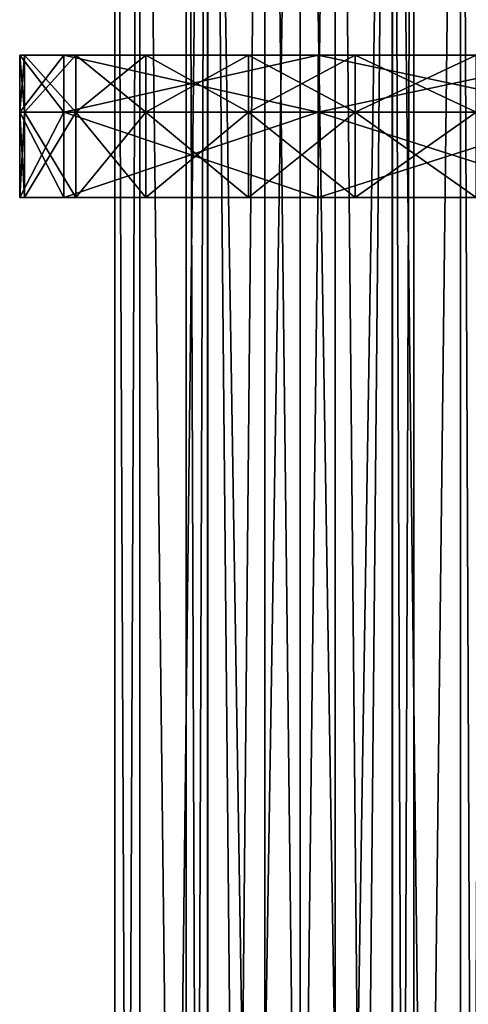
# Model space of a CAD drawing. Units: millimetres. Extents: x -27 to 120, y -216 to 114.
# Drawn here: x -9 to 6, y -72 to -37 of the extents above; entities that cross this region are included whole.
import ezdxf

# ---------------------------------------------------------------- set-up
doc = ezdxf.new("R2010")
doc.units = ezdxf.units.MM
doc.header["$LTSCALE"] = 81.481481
for name, color, linetype in [('1356', 7, 'CONTINUOUS'), ('1357', 7, 'CONTINUOUS'), ('1378', 7, 'CONTINUOUS'), ('1379', 7, 'CONTINUOUS'), ('1405', 7, 'CONTINUOUS'), ('1406', 7, 'CONTINUOUS'), ('1427', 7, 'CONTINUOUS'), ('1428', 7, 'CONTINUOUS'), ('1519', 7, 'CONTINUOUS'), ('1520', 7, 'CONTINUOUS'), ('1521', 7, 'CONTINUOUS'), ('1522', 7, 'CONTINUOUS'), ('1523', 7, 'CONTINUOUS'), ('1524', 7, 'CONTINUOUS'), ('1526', 7, 'CONTINUOUS'), ('1527', 7, 'CONTINUOUS'), ('1528', 7, 'CONTINUOUS'), ('1533', 7, 'CONTINUOUS'), ('1534', 7, 'CONTINUOUS'), ('1535', 7, 'CONTINUOUS'), ('1536', 7, 'CONTINUOUS'), ('1537', 7, 'CONTINUOUS'), ('1538', 7, 'CONTINUOUS'), ('1540', 7, 'CONTINUOUS'), ('1541', 7, 'CONTINUOUS'), ('1542', 7, 'CONTINUOUS')]:
    doc.layers.add(name, color=color, linetype=linetype)

msp = doc.modelspace()

# ---------------------------------------------------------------- linework, layer by layer
at = {"layer": '1356', "color": 9, "linetype": 'CONTINUOUS'}
for points in [[(-6, -201.544, -7.25), (-5.13, -201.544, -4.001), (-6, 2.656, -7.25), (-6, -201.544, -7.25)], [(-6, 2.656, -7.25), (-5.13, -201.544, -4.001), (-5.13, 2.656, -4.001), (-6, 2.656, -7.25)], [(-5.13, -201.544, -4.001), (-2.751, -201.544, -1.622), (-5.13, 2.656, -4.001), (-5.13, -201.544, -4.001)], [(-5.13, 2.656, -4.001), (-2.751, -201.544, -1.622), (-2.751, 2.656, -1.622), (-5.13, 2.656, -4.001)], [(-2.751, -201.544, -1.622), (0.5, -201.544, -0.751), (-2.751, 2.656, -1.622), (-2.751, -201.544, -1.622)], [(-2.751, 2.656, -1.622), (0.5, -201.544, -0.751), (0.5, 2.656, -0.751), (-2.751, 2.656, -1.622)], [(0.5, -201.544, -0.751), (3.751, -201.544, -1.622), (0.5, 2.656, -0.751), (0.5, -201.544, -0.751)], [(0.5, 2.656, -0.751), (3.751, -201.544, -1.622), (3.751, 2.656, -1.622), (0.5, 2.656, -0.751)], [(3.751, -201.544, -1.622), (6.13, -201.544, -4.001), (3.751, 2.656, -1.622), (3.751, -201.544, -1.622)], [(3.751, 2.656, -1.622), (6.13, -201.544, -4.001), (6.13, 2.656, -4.001), (3.751, 2.656, -1.622)], [(6.13, -201.544, -4.001), (7, -201.544, -7.25), (6.13, 2.656, -4.001), (6.13, -201.544, -4.001)], [(6.13, 2.656, -4.001), (7, -201.544, -7.25), (7, 2.656, -7.25), (6.13, 2.656, -4.001)]]:
    msp.add_3dface(points, dxfattribs=at)
at = {"layer": '1357', "color": 9, "linetype": 'CONTINUOUS'}
for points in [[(-6, -201.544, -7.25), (-6, 2.656, -7.25), (-5.13, 2.656, -10.499), (-6, -201.544, -7.25)], [(-5.13, -201.544, -10.499), (-6, -201.544, -7.25), (-5.13, 2.656, -10.499), (-5.13, -201.544, -10.499)], [(-2.751, -201.544, -12.878), (-5.13, -201.544, -10.499), (-2.751, 2.656, -12.878), (-2.751, -201.544, -12.878)], [(-2.751, 2.656, -12.878), (-5.13, -201.544, -10.499), (-5.13, 2.656, -10.499), (-2.751, 2.656, -12.878)], [(0.5, -201.544, -13.749), (-2.751, -201.544, -12.878), (0.5, 2.656, -13.749), (0.5, -201.544, -13.749)], [(0.5, 2.656, -13.749), (-2.751, -201.544, -12.878), (-2.751, 2.656, -12.878), (0.5, 2.656, -13.749)], [(3.751, -201.544, -12.878), (0.5, -201.544, -13.749), (3.751, 2.656, -12.878), (3.751, -201.544, -12.878)], [(3.751, 2.656, -12.878), (0.5, -201.544, -13.749), (0.5, 2.656, -13.749), (3.751, 2.656, -12.878)], [(6.13, -201.544, -10.499), (3.751, -201.544, -12.878), (6.13, 2.656, -10.499), (6.13, -201.544, -10.499)], [(6.13, 2.656, -10.499), (3.751, -201.544, -12.878), (3.751, 2.656, -12.878), (6.13, 2.656, -10.499)], [(7, 2.656, -7.25), (7, -201.544, -7.25), (6.13, -201.544, -10.499), (7, 2.656, -7.25)], [(7, 2.656, -7.25), (6.13, -201.544, -10.499), (6.13, 2.656, -10.499), (7, 2.656, -7.25)]]:
    msp.add_3dface(points, dxfattribs=at)
at = {"layer": '1378', "color": 9, "linetype": 'CONTINUOUS'}
for points in [[(-2.736, 8.456, -9.601), (-3.5, 8.456, -7.25), (-2.737, -203.544, -9.6), (-2.736, 8.456, -9.601)], [(-3.5, 8.456, -7.25), (-3.5, -203.544, -7.25), (-2.737, -203.544, -9.6), (-3.5, 8.456, -7.25)], [(-0.737, -203.544, -11.053), (-2.736, 8.456, -9.601), (-2.737, -203.544, -9.6), (-0.737, -203.544, -11.053)], [(-0.736, 8.456, -11.054), (-2.736, 8.456, -9.601), (-0.737, -203.544, -11.053), (-0.736, 8.456, -11.054)], [(1.737, -203.544, -11.053), (-0.736, 8.456, -11.054), (-0.737, -203.544, -11.053), (1.737, -203.544, -11.053)], [(1.736, 8.456, -11.054), (-0.736, 8.456, -11.054), (1.737, -203.544, -11.053), (1.736, 8.456, -11.054)], [(3.736, 8.456, -9.601), (1.736, 8.456, -11.054), (3.737, -203.544, -9.6), (3.736, 8.456, -9.601)], [(3.737, -203.544, -9.6), (1.736, 8.456, -11.054), (1.737, -203.544, -11.053), (3.737, -203.544, -9.6)], [(4.5, 8.456, -7.25), (3.736, 8.456, -9.601), (4.5, -203.544, -7.25), (4.5, 8.456, -7.25)], [(4.5, -203.544, -7.25), (3.736, 8.456, -9.601), (3.737, -203.544, -9.6), (4.5, -203.544, -7.25)]]:
    msp.add_3dface(points, dxfattribs=at)
at = {"layer": '1379', "color": 9, "linetype": 'CONTINUOUS'}
for points in [[(-3.5, 8.456, -7.25), (-2.736, 8.456, -4.899), (-3.5, -203.544, -7.25), (-3.5, 8.456, -7.25)], [(-3.5, -203.544, -7.25), (-2.736, 8.456, -4.899), (-2.737, -203.544, -4.9), (-3.5, -203.544, -7.25)], [(-2.736, 8.456, -4.899), (-0.736, 8.456, -3.446), (-2.737, -203.544, -4.9), (-2.736, 8.456, -4.899)], [(-2.737, -203.544, -4.9), (-0.736, 8.456, -3.446), (-0.737, -203.544, -3.447), (-2.737, -203.544, -4.9)], [(-0.736, 8.456, -3.446), (1.736, 8.456, -3.446), (-0.737, -203.544, -3.447), (-0.736, 8.456, -3.446)], [(-0.737, -203.544, -3.447), (1.736, 8.456, -3.446), (1.737, -203.544, -3.447), (-0.737, -203.544, -3.447)], [(1.736, 8.456, -3.446), (3.736, 8.456, -4.899), (1.737, -203.544, -3.447), (1.736, 8.456, -3.446)], [(1.737, -203.544, -3.447), (3.736, 8.456, -4.899), (3.737, -203.544, -4.9), (1.737, -203.544, -3.447)], [(3.736, 8.456, -4.899), (4.5, 8.456, -7.25), (3.737, -203.544, -4.9), (3.736, 8.456, -4.899)], [(4.5, 8.456, -7.25), (4.5, -203.544, -7.25), (3.737, -203.544, -4.9), (4.5, 8.456, -7.25)]]:
    msp.add_3dface(points, dxfattribs=at)
at = {"layer": '1405', "color": 9, "linetype": 'CONTINUOUS'}
for points in [[(-6, -201.544, 7.25), (-5.13, -201.544, 10.499), (-6, 2.656, 7.25), (-6, -201.544, 7.25)], [(-6, 2.656, 7.25), (-5.13, -201.544, 10.499), (-5.13, 2.656, 10.499), (-6, 2.656, 7.25)], [(-5.13, -201.544, 10.499), (-2.751, -201.544, 12.878), (-5.13, 2.656, 10.499), (-5.13, -201.544, 10.499)], [(-5.13, 2.656, 10.499), (-2.751, -201.544, 12.878), (-2.751, 2.656, 12.878), (-5.13, 2.656, 10.499)], [(-2.751, -201.544, 12.878), (0.5, -201.544, 13.749), (-2.751, 2.656, 12.878), (-2.751, -201.544, 12.878)], [(-2.751, 2.656, 12.878), (0.5, -201.544, 13.749), (0.5, 2.656, 13.749), (-2.751, 2.656, 12.878)], [(0.5, -201.544, 13.749), (3.751, -201.544, 12.878), (0.5, 2.656, 13.749), (0.5, -201.544, 13.749)], [(0.5, 2.656, 13.749), (3.751, -201.544, 12.878), (3.751, 2.656, 12.878), (0.5, 2.656, 13.749)], [(3.751, -201.544, 12.878), (6.13, -201.544, 10.499), (3.751, 2.656, 12.878), (3.751, -201.544, 12.878)], [(3.751, 2.656, 12.878), (6.13, -201.544, 10.499), (6.13, 2.656, 10.499), (3.751, 2.656, 12.878)], [(6.13, -201.544, 10.499), (7, -201.544, 7.25), (6.13, 2.656, 10.499), (6.13, -201.544, 10.499)], [(6.13, 2.656, 10.499), (7, -201.544, 7.25), (7, 2.656, 7.25), (6.13, 2.656, 10.499)]]:
    msp.add_3dface(points, dxfattribs=at)
at = {"layer": '1406', "color": 9, "linetype": 'CONTINUOUS'}
for points in [[(-6, -201.544, 7.25), (-6, 2.656, 7.25), (-5.13, 2.656, 4.001), (-6, -201.544, 7.25)], [(-5.13, -201.544, 4.001), (-6, -201.544, 7.25), (-5.13, 2.656, 4.001), (-5.13, -201.544, 4.001)], [(-2.751, -201.544, 1.622), (-5.13, -201.544, 4.001), (-2.751, 2.656, 1.622), (-2.751, -201.544, 1.622)], [(-2.751, 2.656, 1.622), (-5.13, -201.544, 4.001), (-5.13, 2.656, 4.001), (-2.751, 2.656, 1.622)], [(0.5, -201.544, 0.751), (-2.751, -201.544, 1.622), (0.5, 2.656, 0.751), (0.5, -201.544, 0.751)], [(0.5, 2.656, 0.751), (-2.751, -201.544, 1.622), (-2.751, 2.656, 1.622), (0.5, 2.656, 0.751)], [(3.751, -201.544, 1.622), (0.5, -201.544, 0.751), (3.751, 2.656, 1.622), (3.751, -201.544, 1.622)], [(3.751, 2.656, 1.622), (0.5, -201.544, 0.751), (0.5, 2.656, 0.751), (3.751, 2.656, 1.622)], [(6.13, -201.544, 4.001), (3.751, -201.544, 1.622), (6.13, 2.656, 4.001), (6.13, -201.544, 4.001)], [(6.13, 2.656, 4.001), (3.751, -201.544, 1.622), (3.751, 2.656, 1.622), (6.13, 2.656, 4.001)], [(7, 2.656, 7.25), (7, -201.544, 7.25), (6.13, -201.544, 4.001), (7, 2.656, 7.25)], [(7, 2.656, 7.25), (6.13, -201.544, 4.001), (6.13, 2.656, 4.001), (7, 2.656, 7.25)]]:
    msp.add_3dface(points, dxfattribs=at)
at = {"layer": '1427', "color": 9, "linetype": 'CONTINUOUS'}
for points in [[(-2.736, 8.456, 4.899), (-3.5, 8.456, 7.25), (-2.737, -203.544, 4.9), (-2.736, 8.456, 4.899)], [(-3.5, 8.456, 7.25), (-3.5, -203.544, 7.25), (-2.737, -203.544, 4.9), (-3.5, 8.456, 7.25)], [(-0.737, -203.544, 3.447), (-2.736, 8.456, 4.899), (-2.737, -203.544, 4.9), (-0.737, -203.544, 3.447)], [(-0.736, 8.456, 3.446), (-2.736, 8.456, 4.899), (-0.737, -203.544, 3.447), (-0.736, 8.456, 3.446)], [(1.737, -203.544, 3.447), (-0.736, 8.456, 3.446), (-0.737, -203.544, 3.447), (1.737, -203.544, 3.447)], [(1.736, 8.456, 3.446), (-0.736, 8.456, 3.446), (1.737, -203.544, 3.447), (1.736, 8.456, 3.446)], [(3.736, 8.456, 4.899), (1.736, 8.456, 3.446), (3.737, -203.544, 4.9), (3.736, 8.456, 4.899)], [(3.737, -203.544, 4.9), (1.736, 8.456, 3.446), (1.737, -203.544, 3.447), (3.737, -203.544, 4.9)], [(4.5, 8.456, 7.25), (3.736, 8.456, 4.899), (4.5, -203.544, 7.25), (4.5, 8.456, 7.25)], [(4.5, -203.544, 7.25), (3.736, 8.456, 4.899), (3.737, -203.544, 4.9), (4.5, -203.544, 7.25)]]:
    msp.add_3dface(points, dxfattribs=at)
at = {"layer": '1428', "color": 9, "linetype": 'CONTINUOUS'}
for points in [[(-3.5, 8.456, 7.25), (-2.736, 8.456, 9.601), (-3.5, -203.544, 7.25), (-3.5, 8.456, 7.25)], [(-3.5, -203.544, 7.25), (-2.736, 8.456, 9.601), (-2.737, -203.544, 9.6), (-3.5, -203.544, 7.25)], [(-2.736, 8.456, 9.601), (-0.736, 8.456, 11.054), (-2.737, -203.544, 9.6), (-2.736, 8.456, 9.601)], [(-2.737, -203.544, 9.6), (-0.736, 8.456, 11.054), (-0.737, -203.544, 11.053), (-2.737, -203.544, 9.6)], [(-0.736, 8.456, 11.054), (1.736, 8.456, 11.054), (-0.737, -203.544, 11.053), (-0.736, 8.456, 11.054)], [(-0.737, -203.544, 11.053), (1.736, 8.456, 11.054), (1.737, -203.544, 11.053), (-0.737, -203.544, 11.053)], [(1.736, 8.456, 11.054), (3.736, 8.456, 9.601), (1.737, -203.544, 11.053), (1.736, 8.456, 11.054)], [(1.737, -203.544, 11.053), (3.736, 8.456, 9.601), (3.737, -203.544, 9.6), (1.737, -203.544, 11.053)], [(3.736, 8.456, 9.601), (4.5, 8.456, 7.25), (3.737, -203.544, 9.6), (3.736, 8.456, 9.601)], [(4.5, 8.456, 7.25), (4.5, -203.544, 7.25), (3.737, -203.544, 9.6), (4.5, 8.456, 7.25)]]:
    msp.add_3dface(points, dxfattribs=at)
at = {"layer": '1519', "color": 7, "linetype": 'CONTINUOUS', "true_color": 0x000000}
for points in [[(19.086, -40.7, 20.303), (-7.798, -40.7, 21.766), (-9.345, -40.7, 19.857), (19.086, -40.7, 20.303)], [(-9.173, -40.7, 17.406), (19.086, -40.7, 20.303), (-9.345, -40.7, 19.857), (-9.173, -40.7, 17.406)], [(19.086, -40.7, -20.303), (25.566, -40.7, -13.462), (-9.345, -40.7, -19.857), (19.086, -40.7, -20.303)], [(-9.345, -40.7, -19.857), (25.566, -40.7, -13.462), (2.432, -40.7, -16.986), (-9.345, -40.7, -19.857)], [(-7.798, -40.7, -21.766), (19.086, -40.7, -20.303), (-9.345, -40.7, -19.857), (-7.798, -40.7, -21.766)], [(-9.173, -40.7, -17.406), (-9.345, -40.7, -19.857), (2.432, -40.7, -16.986), (-9.173, -40.7, -17.406)], [(2.432, -40.7, 16.986), (19.086, -40.7, 20.303), (-9.173, -40.7, 17.406), (2.432, -40.7, 16.986)], [(-7.374, -40.7, -15.731), (-9.173, -40.7, -17.406), (-4.917, -40.7, -15.735), (-7.374, -40.7, -15.731)], [(-4.917, -40.7, -15.735), (-9.173, -40.7, -17.406), (-1.308, -40.7, -16.745), (-4.917, -40.7, -15.735)], [(-1.308, -40.7, -16.745), (-9.173, -40.7, -17.406), (2.432, -40.7, -16.986), (-1.308, -40.7, -16.745)], [(-1.308, -40.7, 16.745), (2.432, -40.7, 16.986), (-9.173, -40.7, 17.406), (-1.308, -40.7, 16.745)], [(-7.374, -40.7, 15.731), (-1.308, -40.7, 16.745), (-9.173, -40.7, 17.406), (-7.374, -40.7, 15.731)], [(1.132, -40.7, 24.772), (-7.798, -40.7, 21.766), (10.537, -40.7, 24.26), (1.132, -40.7, 24.772)], [(10.537, -40.7, 24.26), (-7.798, -40.7, 21.766), (19.086, -40.7, 20.303), (10.537, -40.7, 24.26)], [(10.537, -40.7, -24.26), (19.086, -40.7, -20.303), (-7.798, -40.7, -21.766), (10.537, -40.7, -24.26)], [(1.132, -40.7, -24.772), (10.537, -40.7, -24.26), (-7.798, -40.7, -21.766), (1.132, -40.7, -24.772)], [(-4.917, -40.7, 15.735), (-1.308, -40.7, 16.745), (-7.374, -40.7, 15.731), (-4.917, -40.7, 15.735)], [(6.684, -40.7, 15.676), (19.086, -40.7, 20.303), (2.432, -40.7, 16.986), (6.684, -40.7, 15.676)], [(2.432, -40.7, -16.986), (25.566, -40.7, -13.462), (6.684, -40.7, -15.676), (2.432, -40.7, -16.986)]]:
    msp.add_3dface(points, dxfattribs=at)
at = {"layer": '1520', "color": 7, "linetype": 'CONTINUOUS', "true_color": 0x000000}
for points in [[(-9.345, -38.7, 19.857), (-7.798, -38.7, 21.766), (19.086, -38.7, 20.303), (-9.345, -38.7, 19.857)], [(-9.173, -38.7, 17.406), (-9.345, -38.7, 19.857), (2.432, -38.7, 16.986), (-9.173, -38.7, 17.406)], [(2.432, -38.7, 16.986), (-9.345, -38.7, 19.857), (25.566, -38.7, 13.462), (2.432, -38.7, 16.986)], [(25.566, -38.7, 13.462), (-9.345, -38.7, 19.857), (19.086, -38.7, 20.303), (25.566, -38.7, 13.462)], [(-9.345, -38.7, -19.857), (-9.173, -38.7, -17.406), (19.086, -38.7, -20.303), (-9.345, -38.7, -19.857)], [(-7.798, -38.7, -21.766), (-9.345, -38.7, -19.857), (19.086, -38.7, -20.303), (-7.798, -38.7, -21.766)], [(-7.374, -38.7, 15.731), (-9.173, -38.7, 17.406), (-4.917, -38.7, 15.735), (-7.374, -38.7, 15.731)], [(-4.917, -38.7, 15.735), (-9.173, -38.7, 17.406), (-1.308, -38.7, 16.745), (-4.917, -38.7, 15.735)], [(-1.308, -38.7, 16.745), (-9.173, -38.7, 17.406), (2.432, -38.7, 16.986), (-1.308, -38.7, 16.745)], [(-1.308, -38.7, -16.745), (2.432, -38.7, -16.986), (-9.173, -38.7, -17.406), (-1.308, -38.7, -16.745)], [(-9.173, -38.7, -17.406), (2.432, -38.7, -16.986), (19.086, -38.7, -20.303), (-9.173, -38.7, -17.406)], [(-7.374, -38.7, -15.731), (-1.308, -38.7, -16.745), (-9.173, -38.7, -17.406), (-7.374, -38.7, -15.731)], [(19.086, -38.7, 20.303), (-7.798, -38.7, 21.766), (10.537, -38.7, 24.26), (19.086, -38.7, 20.303)], [(10.537, -38.7, 24.26), (-7.798, -38.7, 21.766), (1.132, -38.7, 24.772), (10.537, -38.7, 24.26)], [(1.132, -38.7, -24.772), (-7.798, -38.7, -21.766), (10.537, -38.7, -24.26), (1.132, -38.7, -24.772)], [(10.537, -38.7, -24.26), (-7.798, -38.7, -21.766), (19.086, -38.7, -20.303), (10.537, -38.7, -24.26)], [(-4.917, -38.7, -15.735), (-1.308, -38.7, -16.745), (-7.374, -38.7, -15.731), (-4.917, -38.7, -15.735)], [(6.684, -38.7, 15.676), (2.432, -38.7, 16.986), (25.566, -38.7, 13.462), (6.684, -38.7, 15.676)], [(2.432, -38.7, -16.986), (6.684, -38.7, -15.676), (19.086, -38.7, -20.303), (2.432, -38.7, -16.986)]]:
    msp.add_3dface(points, dxfattribs=at)
at = {"layer": '1521', "color": 7, "linetype": 'CONTINUOUS', "true_color": 0x000000}
for points in [[(-7.798, -40.7, 21.766), (1.132, -40.7, 24.772), (-7.798, -38.7, 21.766), (-7.798, -40.7, 21.766)], [(-7.798, -38.7, 21.766), (1.132, -40.7, 24.772), (1.132, -38.7, 24.772), (-7.798, -38.7, 21.766)], [(1.132, -40.7, -24.772), (-7.798, -40.7, -21.766), (1.132, -38.7, -24.772), (1.132, -40.7, -24.772)], [(-7.798, -40.7, -21.766), (-7.798, -38.7, -21.766), (1.132, -38.7, -24.772), (-7.798, -40.7, -21.766)], [(1.132, -40.7, 24.772), (10.537, -40.7, 24.26), (1.132, -38.7, 24.772), (1.132, -40.7, 24.772)], [(10.537, -40.7, 24.26), (10.537, -38.7, 24.26), (1.132, -38.7, 24.772), (10.537, -40.7, 24.26)], [(10.537, -40.7, -24.26), (1.132, -40.7, -24.772), (10.537, -38.7, -24.26), (10.537, -40.7, -24.26)], [(1.132, -40.7, -24.772), (1.132, -38.7, -24.772), (10.537, -38.7, -24.26), (1.132, -40.7, -24.772)]]:
    msp.add_3dface(points, dxfattribs=at)
at = {"layer": '1522', "color": 7, "linetype": 'CONTINUOUS', "true_color": 0x000000}
for points in [[(-7.798, -40.7, -21.766), (-9.345, -40.7, -19.857), (-7.798, -38.7, -21.766), (-7.798, -40.7, -21.766)], [(-9.345, -40.7, -19.857), (-9.173, -40.7, -17.406), (-9.345, -38.7, -19.857), (-9.345, -40.7, -19.857)], [(-9.345, -40.7, -19.857), (-9.345, -38.7, -19.857), (-7.798, -38.7, -21.766), (-9.345, -40.7, -19.857)], [(-9.173, -40.7, -17.406), (-9.173, -38.7, -17.406), (-9.345, -38.7, -19.857), (-9.173, -40.7, -17.406)], [(-9.173, -40.7, -17.406), (-7.374, -40.7, -15.731), (-9.173, -38.7, -17.406), (-9.173, -40.7, -17.406)], [(-7.374, -40.7, -15.731), (-7.374, -38.7, -15.731), (-9.173, -38.7, -17.406), (-7.374, -40.7, -15.731)], [(-7.374, -40.7, -15.731), (-4.917, -40.7, -15.735), (-7.374, -38.7, -15.731), (-7.374, -40.7, -15.731)], [(-4.917, -40.7, -15.735), (-4.917, -38.7, -15.735), (-7.374, -38.7, -15.731), (-4.917, -40.7, -15.735)]]:
    msp.add_3dface(points, dxfattribs=at)
at = {"layer": '1523', "color": 7, "linetype": 'CONTINUOUS', "true_color": 0x000000}
for points in [[(-4.917, -40.7, -15.735), (-1.308, -40.7, -16.745), (-4.917, -38.7, -15.735), (-4.917, -40.7, -15.735)], [(-1.308, -40.7, -16.745), (-1.308, -38.7, -16.745), (-4.917, -38.7, -15.735), (-1.308, -40.7, -16.745)], [(-1.308, -40.7, -16.745), (2.432, -40.7, -16.986), (-1.308, -38.7, -16.745), (-1.308, -40.7, -16.745)], [(2.432, -40.7, -16.986), (2.432, -38.7, -16.986), (-1.308, -38.7, -16.745), (2.432, -40.7, -16.986)]]:
    msp.add_3dface(points, dxfattribs=at)
at = {"layer": '1524', "color": 7, "linetype": 'CONTINUOUS', "true_color": 0x000000}
for points in [[(2.432, -40.7, -16.986), (6.684, -40.7, -15.676), (2.432, -38.7, -16.986), (2.432, -40.7, -16.986)], [(6.684, -40.7, -15.676), (6.684, -38.7, -15.676), (2.432, -38.7, -16.986), (6.684, -40.7, -15.676)]]:
    msp.add_3dface(points, dxfattribs=at)
at = {"layer": '1526', "color": 7, "linetype": 'CONTINUOUS', "true_color": 0x000000}
for points in [[(6.684, -40.7, 15.676), (2.432, -40.7, 16.986), (6.684, -38.7, 15.676), (6.684, -40.7, 15.676)], [(2.432, -40.7, 16.986), (2.432, -38.7, 16.986), (6.684, -38.7, 15.676), (2.432, -40.7, 16.986)]]:
    msp.add_3dface(points, dxfattribs=at)
at = {"layer": '1527', "color": 7, "linetype": 'CONTINUOUS', "true_color": 0x000000}
for points in [[(-1.308, -40.7, 16.745), (-4.917, -40.7, 15.735), (-1.308, -38.7, 16.745), (-1.308, -40.7, 16.745)], [(-4.917, -40.7, 15.735), (-4.917, -38.7, 15.735), (-1.308, -38.7, 16.745), (-4.917, -40.7, 15.735)], [(2.432, -40.7, 16.986), (-1.308, -40.7, 16.745), (2.432, -38.7, 16.986), (2.432, -40.7, 16.986)], [(-1.308, -40.7, 16.745), (-1.308, -38.7, 16.745), (2.432, -38.7, 16.986), (-1.308, -40.7, 16.745)]]:
    msp.add_3dface(points, dxfattribs=at)
at = {"layer": '1528', "color": 7, "linetype": 'CONTINUOUS', "true_color": 0x000000}
for points in [[(-9.345, -40.7, 19.857), (-7.798, -40.7, 21.766), (-9.345, -38.7, 19.857), (-9.345, -40.7, 19.857)], [(-7.798, -40.7, 21.766), (-7.798, -38.7, 21.766), (-9.345, -38.7, 19.857), (-7.798, -40.7, 21.766)], [(-9.173, -40.7, 17.406), (-9.345, -40.7, 19.857), (-9.173, -38.7, 17.406), (-9.173, -40.7, 17.406)], [(-9.345, -40.7, 19.857), (-9.345, -38.7, 19.857), (-9.173, -38.7, 17.406), (-9.345, -40.7, 19.857)], [(-7.374, -40.7, 15.731), (-9.173, -40.7, 17.406), (-7.374, -38.7, 15.731), (-7.374, -40.7, 15.731)], [(-9.173, -40.7, 17.406), (-9.173, -38.7, 17.406), (-7.374, -38.7, 15.731), (-9.173, -40.7, 17.406)], [(-4.917, -40.7, 15.735), (-7.374, -40.7, 15.731), (-4.917, -38.7, 15.735), (-4.917, -40.7, 15.735)], [(-7.374, -40.7, 15.731), (-7.374, -38.7, 15.731), (-4.917, -38.7, 15.735), (-7.374, -40.7, 15.731)]]:
    msp.add_3dface(points, dxfattribs=at)
at = {"layer": '1533', "color": 7, "linetype": 'CONTINUOUS', "true_color": 0xdef5ff}
for points in [[(19.086, -43.7, 20.303), (-7.798, -43.7, 21.766), (-9.345, -43.7, 19.857), (19.086, -43.7, 20.303)], [(-9.173, -43.7, 17.406), (19.086, -43.7, 20.303), (-9.345, -43.7, 19.857), (-9.173, -43.7, 17.406)], [(19.086, -43.7, -20.303), (25.566, -43.7, -13.462), (-9.345, -43.7, -19.857), (19.086, -43.7, -20.303)], [(-9.345, -43.7, -19.857), (25.566, -43.7, -13.462), (2.432, -43.7, -16.986), (-9.345, -43.7, -19.857)], [(-7.798, -43.7, -21.766), (19.086, -43.7, -20.303), (-9.345, -43.7, -19.857), (-7.798, -43.7, -21.766)], [(-9.173, -43.7, -17.406), (-9.345, -43.7, -19.857), (2.432, -43.7, -16.986), (-9.173, -43.7, -17.406)], [(2.432, -43.7, 16.986), (19.086, -43.7, 20.303), (-9.173, -43.7, 17.406), (2.432, -43.7, 16.986)], [(-7.374, -43.7, -15.731), (-9.173, -43.7, -17.406), (-4.917, -43.7, -15.735), (-7.374, -43.7, -15.731)], [(-4.917, -43.7, -15.735), (-9.173, -43.7, -17.406), (-1.308, -43.7, -16.745), (-4.917, -43.7, -15.735)], [(-1.308, -43.7, -16.745), (-9.173, -43.7, -17.406), (2.432, -43.7, -16.986), (-1.308, -43.7, -16.745)], [(-1.308, -43.7, 16.745), (2.432, -43.7, 16.986), (-9.173, -43.7, 17.406), (-1.308, -43.7, 16.745)], [(-7.374, -43.7, 15.731), (-1.308, -43.7, 16.745), (-9.173, -43.7, 17.406), (-7.374, -43.7, 15.731)], [(1.132, -43.7, 24.772), (-7.798, -43.7, 21.766), (10.537, -43.7, 24.26), (1.132, -43.7, 24.772)], [(10.537, -43.7, 24.26), (-7.798, -43.7, 21.766), (19.086, -43.7, 20.303), (10.537, -43.7, 24.26)], [(10.537, -43.7, -24.26), (19.086, -43.7, -20.303), (-7.798, -43.7, -21.766), (10.537, -43.7, -24.26)], [(1.132, -43.7, -24.772), (10.537, -43.7, -24.26), (-7.798, -43.7, -21.766), (1.132, -43.7, -24.772)], [(-4.917, -43.7, 15.735), (-1.308, -43.7, 16.745), (-7.374, -43.7, 15.731), (-4.917, -43.7, 15.735)], [(6.684, -43.7, 15.676), (19.086, -43.7, 20.303), (2.432, -43.7, 16.986), (6.684, -43.7, 15.676)], [(2.432, -43.7, -16.986), (25.566, -43.7, -13.462), (6.684, -43.7, -15.676), (2.432, -43.7, -16.986)]]:
    msp.add_3dface(points, dxfattribs=at)
at = {"layer": '1534', "color": 7, "linetype": 'CONTINUOUS', "true_color": 0xdef5ff}
for points in [[(-9.345, -40.7, 19.857), (-7.798, -40.7, 21.766), (19.086, -40.7, 20.303), (-9.345, -40.7, 19.857)], [(-9.173, -40.7, 17.406), (-9.345, -40.7, 19.857), (2.432, -40.7, 16.986), (-9.173, -40.7, 17.406)], [(2.432, -40.7, 16.986), (-9.345, -40.7, 19.857), (25.566, -40.7, 13.462), (2.432, -40.7, 16.986)], [(25.566, -40.7, 13.462), (-9.345, -40.7, 19.857), (19.086, -40.7, 20.303), (25.566, -40.7, 13.462)], [(-9.345, -40.7, -19.857), (-9.173, -40.7, -17.406), (19.086, -40.7, -20.303), (-9.345, -40.7, -19.857)], [(-7.798, -40.7, -21.766), (-9.345, -40.7, -19.857), (19.086, -40.7, -20.303), (-7.798, -40.7, -21.766)], [(-7.374, -40.7, 15.731), (-9.173, -40.7, 17.406), (-4.917, -40.7, 15.735), (-7.374, -40.7, 15.731)], [(-4.917, -40.7, 15.735), (-9.173, -40.7, 17.406), (-1.308, -40.7, 16.745), (-4.917, -40.7, 15.735)], [(-1.308, -40.7, 16.745), (-9.173, -40.7, 17.406), (2.432, -40.7, 16.986), (-1.308, -40.7, 16.745)], [(-1.308, -40.7, -16.745), (2.432, -40.7, -16.986), (-9.173, -40.7, -17.406), (-1.308, -40.7, -16.745)], [(-9.173, -40.7, -17.406), (2.432, -40.7, -16.986), (19.086, -40.7, -20.303), (-9.173, -40.7, -17.406)], [(-7.374, -40.7, -15.731), (-1.308, -40.7, -16.745), (-9.173, -40.7, -17.406), (-7.374, -40.7, -15.731)], [(19.086, -40.7, 20.303), (-7.798, -40.7, 21.766), (10.537, -40.7, 24.26), (19.086, -40.7, 20.303)], [(10.537, -40.7, 24.26), (-7.798, -40.7, 21.766), (1.132, -40.7, 24.772), (10.537, -40.7, 24.26)], [(1.132, -40.7, -24.772), (-7.798, -40.7, -21.766), (10.537, -40.7, -24.26), (1.132, -40.7, -24.772)], [(10.537, -40.7, -24.26), (-7.798, -40.7, -21.766), (19.086, -40.7, -20.303), (10.537, -40.7, -24.26)], [(-4.917, -40.7, -15.735), (-1.308, -40.7, -16.745), (-7.374, -40.7, -15.731), (-4.917, -40.7, -15.735)], [(6.684, -40.7, 15.676), (2.432, -40.7, 16.986), (25.566, -40.7, 13.462), (6.684, -40.7, 15.676)], [(2.432, -40.7, -16.986), (6.684, -40.7, -15.676), (19.086, -40.7, -20.303), (2.432, -40.7, -16.986)]]:
    msp.add_3dface(points, dxfattribs=at)
at = {"layer": '1535', "color": 7, "linetype": 'CONTINUOUS', "true_color": 0xdef5ff}
for points in [[(-7.798, -43.7, 21.766), (1.132, -43.7, 24.772), (-7.798, -40.7, 21.766), (-7.798, -43.7, 21.766)], [(-7.798, -40.7, 21.766), (1.132, -43.7, 24.772), (1.132, -40.7, 24.772), (-7.798, -40.7, 21.766)], [(1.132, -43.7, -24.772), (-7.798, -43.7, -21.766), (1.132, -40.7, -24.772), (1.132, -43.7, -24.772)], [(-7.798, -43.7, -21.766), (-7.798, -40.7, -21.766), (1.132, -40.7, -24.772), (-7.798, -43.7, -21.766)], [(1.132, -43.7, 24.772), (10.537, -43.7, 24.26), (1.132, -40.7, 24.772), (1.132, -43.7, 24.772)], [(10.537, -43.7, 24.26), (10.537, -40.7, 24.26), (1.132, -40.7, 24.772), (10.537, -43.7, 24.26)], [(10.537, -43.7, -24.26), (1.132, -43.7, -24.772), (10.537, -40.7, -24.26), (10.537, -43.7, -24.26)], [(1.132, -43.7, -24.772), (1.132, -40.7, -24.772), (10.537, -40.7, -24.26), (1.132, -43.7, -24.772)]]:
    msp.add_3dface(points, dxfattribs=at)
at = {"layer": '1536', "color": 7, "linetype": 'CONTINUOUS', "true_color": 0xdef5ff}
for points in [[(-7.798, -43.7, -21.766), (-9.345, -43.7, -19.857), (-7.798, -40.7, -21.766), (-7.798, -43.7, -21.766)], [(-9.345, -43.7, -19.857), (-9.173, -43.7, -17.406), (-9.345, -40.7, -19.857), (-9.345, -43.7, -19.857)], [(-9.345, -43.7, -19.857), (-9.345, -40.7, -19.857), (-7.798, -40.7, -21.766), (-9.345, -43.7, -19.857)], [(-9.173, -43.7, -17.406), (-9.173, -40.7, -17.406), (-9.345, -40.7, -19.857), (-9.173, -43.7, -17.406)], [(-9.173, -43.7, -17.406), (-7.374, -43.7, -15.731), (-9.173, -40.7, -17.406), (-9.173, -43.7, -17.406)], [(-7.374, -43.7, -15.731), (-7.374, -40.7, -15.731), (-9.173, -40.7, -17.406), (-7.374, -43.7, -15.731)], [(-7.374, -43.7, -15.731), (-4.917, -43.7, -15.735), (-7.374, -40.7, -15.731), (-7.374, -43.7, -15.731)], [(-4.917, -43.7, -15.735), (-4.917, -40.7, -15.735), (-7.374, -40.7, -15.731), (-4.917, -43.7, -15.735)]]:
    msp.add_3dface(points, dxfattribs=at)
at = {"layer": '1537', "color": 7, "linetype": 'CONTINUOUS', "true_color": 0xdef5ff}
for points in [[(-4.917, -43.7, -15.735), (-1.308, -43.7, -16.745), (-4.917, -40.7, -15.735), (-4.917, -43.7, -15.735)], [(-1.308, -43.7, -16.745), (-1.308, -40.7, -16.745), (-4.917, -40.7, -15.735), (-1.308, -43.7, -16.745)], [(-1.308, -43.7, -16.745), (2.432, -43.7, -16.986), (-1.308, -40.7, -16.745), (-1.308, -43.7, -16.745)], [(2.432, -43.7, -16.986), (2.432, -40.7, -16.986), (-1.308, -40.7, -16.745), (2.432, -43.7, -16.986)]]:
    msp.add_3dface(points, dxfattribs=at)
at = {"layer": '1538', "color": 7, "linetype": 'CONTINUOUS', "true_color": 0xdef5ff}
for points in [[(2.432, -43.7, -16.986), (6.684, -43.7, -15.676), (2.432, -40.7, -16.986), (2.432, -43.7, -16.986)], [(6.684, -43.7, -15.676), (6.684, -40.7, -15.676), (2.432, -40.7, -16.986), (6.684, -43.7, -15.676)]]:
    msp.add_3dface(points, dxfattribs=at)
at = {"layer": '1540', "color": 7, "linetype": 'CONTINUOUS', "true_color": 0xdef5ff}
for points in [[(6.684, -43.7, 15.676), (2.432, -43.7, 16.986), (6.684, -40.7, 15.676), (6.684, -43.7, 15.676)], [(2.432, -43.7, 16.986), (2.432, -40.7, 16.986), (6.684, -40.7, 15.676), (2.432, -43.7, 16.986)]]:
    msp.add_3dface(points, dxfattribs=at)
at = {"layer": '1541', "color": 7, "linetype": 'CONTINUOUS', "true_color": 0xdef5ff}
for points in [[(-1.308, -43.7, 16.745), (-4.917, -43.7, 15.735), (-1.308, -40.7, 16.745), (-1.308, -43.7, 16.745)], [(-4.917, -43.7, 15.735), (-4.917, -40.7, 15.735), (-1.308, -40.7, 16.745), (-4.917, -43.7, 15.735)], [(2.432, -43.7, 16.986), (-1.308, -43.7, 16.745), (2.432, -40.7, 16.986), (2.432, -43.7, 16.986)], [(-1.308, -43.7, 16.745), (-1.308, -40.7, 16.745), (2.432, -40.7, 16.986), (-1.308, -43.7, 16.745)]]:
    msp.add_3dface(points, dxfattribs=at)
at = {"layer": '1542', "color": 7, "linetype": 'CONTINUOUS', "true_color": 0xdef5ff}
for points in [[(-9.345, -43.7, 19.857), (-7.798, -43.7, 21.766), (-9.345, -40.7, 19.857), (-9.345, -43.7, 19.857)], [(-7.798, -43.7, 21.766), (-7.798, -40.7, 21.766), (-9.345, -40.7, 19.857), (-7.798, -43.7, 21.766)], [(-9.173, -43.7, 17.406), (-9.345, -43.7, 19.857), (-9.173, -40.7, 17.406), (-9.173, -43.7, 17.406)], [(-9.345, -43.7, 19.857), (-9.345, -40.7, 19.857), (-9.173, -40.7, 17.406), (-9.345, -43.7, 19.857)], [(-7.374, -43.7, 15.731), (-9.173, -43.7, 17.406), (-7.374, -40.7, 15.731), (-7.374, -43.7, 15.731)], [(-9.173, -43.7, 17.406), (-9.173, -40.7, 17.406), (-7.374, -40.7, 15.731), (-9.173, -43.7, 17.406)], [(-4.917, -43.7, 15.735), (-7.374, -43.7, 15.731), (-4.917, -40.7, 15.735), (-4.917, -43.7, 15.735)], [(-7.374, -43.7, 15.731), (-7.374, -40.7, 15.731), (-4.917, -40.7, 15.735), (-7.374, -43.7, 15.731)]]:
    msp.add_3dface(points, dxfattribs=at)

doc.saveas('drawing.dxf')
